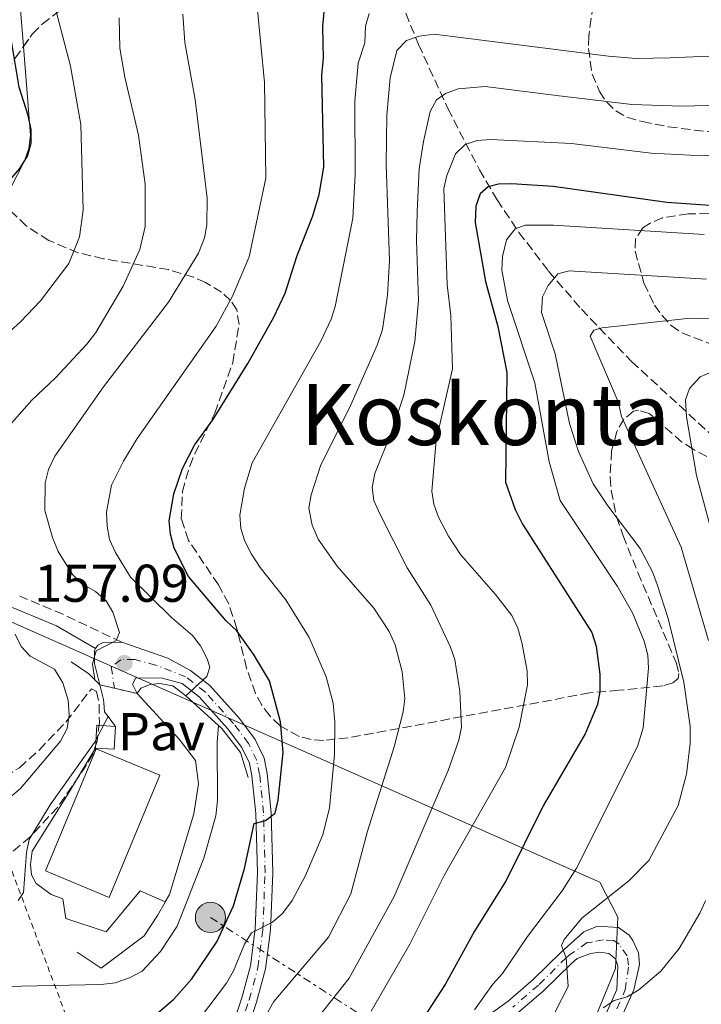
# Model space of a CAD drawing. Units: metres. Extents: x 603126 to 606544, y 4789365 to 4791731.
# Drawn here: x 605297 to 605425, y 4789532 to 4789718 of the extents above; entities that cross this region are included whole.
import ezdxf
from ezdxf.enums import TextEntityAlignment as Align

# ---------------------------------------------------------------- set-up
doc = ezdxf.new("R2010")
doc.units = ezdxf.units.M
doc.header["$MEASUREMENT"] = 0
for name, pattern in [('DGN Style 2', [1.7399219301090239, 1.043953158065414, -0.6959687720436097]), ('DGN Style 3', [2.435890702152634, 1.739921930109024, -0.6959687720436097]), ('DGN Style 4', [2.7856150101045474, 1.391937544087219, -0.6959687720436097, 0.001739921930109024, -0.6959687720436097]), ('DGN Style 5', [1.217945351076317, 0.5219765790327072, -0.6959687720436097]), ('DGN Style 7', [3.4798438602180486, 1.565929737098122, -0.6959687720436097, 0.5219765790327072, -0.6959687720436097])]:
    doc.linetypes.add(name, pattern=pattern)
for name, color, linetype, lineweight in [('Barranco lineal', 142, 'DGN Style 3', 13), ('Camino', 7, 'DGN Style 3', 0), ('Carretera', 9, 'Continuous', 0), ('Caseta-cabaña', 1, 'Continuous', 0), ('Cauce permanente', 151, 'Continuous', 13), ('Cierre de vial', 7, 'DGN Style 5', 0), ('Construcción sin especificar', 1, 'Continuous', 0), ('Cota de punto acotado terreno', 7, 'Continuous', 0), ('Curva de nivel directora', 30, 'Continuous', 30), ('Curva de nivel intermedia', 30, 'Continuous', 0), ('Edificio', 1, 'Continuous', 13), ('Eje de carretera', 7, 'DGN Style 4', 0), ('Gasoducto', 7, 'Continuous', 13), ('Línea de asfalto', 7, 'Continuous', 13), ('Línea de cambio de uso (parcela vista)', 92, 'Continuous', 0), ('Línea de muro de contención', 1, 'Continuous', 13), ('Línea de pavimento', 1, 'Continuous', 0), ('Línea eléctrica', 6, 'DGN Style 7', 0), ('Margen derecho', 7, 'Continuous', 0), ('Pavimento', 7, 'Continuous', 0), ('Poste tendido eléctrico', 7, 'Continuous', 0), ('Punto acotado terreno (símbolo)', 7, 'Continuous', 0), ('Tela metálica o alambrada', 7, 'DGN Style 2', 0), ('Texto de Área (paraje) menor', 7, 'Continuous', 0), ('Zona arbolada', 92, 'DGN Style 3', 0)]:
    doc.layers.add(name, color=color, linetype=linetype, lineweight=lineweight)
doc.styles.add('Style-Arial', font='arial.ttf')

# ---------------------------------------------------------------- blocks, each defined once
blk = doc.blocks.new('5PATER')
at = {"layer": 'Cauce permanente', "linetype": 'Continuous', "lineweight": 0}
h = blk.add_hatch(color=51, dxfattribs=at)
edge = h.paths.add_edge_path()
edge.add_ellipse((0, 0), major_axis=(-0.1095731443231308, -0.1110710700762829), ratio=0.9994222409660317, start_angle=0, end_angle=360)
blk = doc.blocks.new('5PELE')
at = {"layer": 'Construcción sin especificar', "linetype": 'Continuous', "lineweight": 0}
h = blk.add_hatch(color=9, dxfattribs=at)
edge = h.paths.add_edge_path()
edge.add_arc((-2.000000476837158e-05, 0), 0.2850000000000001, 0, 360)
at = {"layer": 'Construcción sin especificar', "color": 252, "linetype": 'Continuous', "lineweight": 0}
blk.add_circle((-2.000000476837158e-05, 0), 0.2850000000000001, dxfattribs=at)

msp = doc.modelspace()

# ---------------------------------------------------------------- linework, layer by layer
at = {"layer": 'Barranco lineal', "color": 142, "linetype": 'DGN Style 3', "lineweight": 13}
msp.add_polyline3d([(605335, 4789823.449999999, 178.25), (605346.25, 4789788.220000001, 165.9499999999971), (605348.5499999998, 4789781.33, 164.2100000000064), (605354.2000000002, 4789764.99, 161.3300000000017), (605356.5599999996, 4789758.02, 159.75), (605359.1799999997, 4789749.699999999, 157.1699999999983), (605362.4500000002, 4789738.41, 153.0500000000029), (605366.7800000003, 4789725.51, 147.4199999999983), (605371.9600000001, 4789712.84, 141.1499999999942), (605377.4600000001, 4789700.800000001, 134.5500000000029), (605383.4100000003, 4789689.230000001, 126.9600000000064), (605386.7400000002, 4789683.609999999, 123.1699999999983), (605390.8399999999, 4789677.449999999, 119.3999999999942), (605396.4100000003, 4789670.17, 115.6199999999953), (605402.5999999996, 4789663.02, 112.320000000007), (605412.0700000003, 4789653.140000001, 108.1999999999971), (605431.0999999996, 4789635.57, 101.0200000000041), (605438.6600000003, 4789626.029999999, 97.58999999999651), (605440.3399999999, 4789624.25, 97.2100000000064), (605445.2100000001, 4789620.42, 97.07000000000698)], dxfattribs=at)
at = {"layer": 'Camino', "color": 7, "linetype": 'DGN Style 3', "lineweight": 0, "extrusion": (-0.2360118060730196, -0.8313347883371569, 0.5031708428501855), "elevation": -4124542.835830521, "flags": 128}
msp.add_lwpolyline([(-725747.8757489102, 2401689.969480409), (-725760.1729559671, 2401694.042673087), (-725768.7521385193, 2401696.102412565)], dxfattribs=at)
at = {"layer": 'Carretera', "color": 9, "linetype": 'Continuous', "lineweight": 0}
for points in [[(605334.4400000019, 4789520.42, 138.0899999999965), (605338.6799999998, 4789533.300000001, 141.8800000000047), (605340.3099999992, 4789539.290000001, 143.5099999999948), (605341.1900000023, 4789546.249999999, 145.1100000000006), (605341.6200000013, 4789556.869999998, 147.4700000000012), (605341.3399999996, 4789568.009999999, 150.3899999999994), (605340.6099999989, 4789575.099999999, 151.679999999993), (605340.1100000005, 4789577.49, 151.8099999999977), (605338.7199999979, 4789580.439999999, 152.1100000000006), (605336.0300000011, 4789584.029999998, 152.8800000000047), (605330.6700000011, 4789589.970000002, 154.7599999999948), (605327.4400000013, 4789592.5, 155.8899999999994), (605323.7199999997, 4789593.460000001, 157.0299999999988), (605318.7199999996, 4789593.540000001, 158.0800000000017), (605318.0899999995, 4789592.37, 158.3399999999965), (605319.0199999993, 4789590.58, 158.6100000000006), (605314.7199999987, 4789591.580000001, 159.4700000000012), (605311.9400000003, 4789592.230000001, 160.3500000000058), (605310.9500000002, 4789596.239999999, 159.7700000000041), (605310.9600000014, 4789598.720000001, 160.1499999999942), (605311.1800000004, 4789599.06, 160.1100000000006), (605311.6000000006, 4789599.720000002, 160.0200000000041), (605312.5700000006, 4789600.230000001, 160.1499999999942), (605316.0199999996, 4789600.300000001, 159.5), (605316.1299999991, 4789600.26, 159.4600000000064), (605324.7600000014, 4789597.24, 157.1000000000058), (605329.0300000005, 4789594.930000001, 155.8899999999994), (605332.6600000005, 4789592.100000001, 154.7599999999948), (605338.2800000019, 4789585.880000002, 152.8800000000047), (605341.219999999, 4789581.949999999, 152.1100000000006), (605342.8799999997, 4789578.42, 151.8099999999977), (605343.4899999977, 4789575.550000001, 151.679999999993), (605344.2399999987, 4789568.199999999, 150.3899999999994), (605344.5200000004, 4789556.849999999, 147.4700000000012), (605344.089999999, 4789545.999999999, 145.1100000000006), (605343.1599999992, 4789538.730000001, 143.5099999999948), (605341.4600000004, 4789532.460000001, 141.8800000000047), (605337.1299999986, 4789519.310000001, 138.0899999999965)], [(605384.7800000004, 4789529.77, 117.7599999999948), (605388.8000000014, 4789532.65, 116.7400000000052), (605393.52, 4789536.75, 115.4799999999959), (605398.7700000004, 4789541.880000002, 114.0899999999965), (605403.0500000007, 4789545.720000001, 113.320000000007), (605405.649999998, 4789546.759999999, 113.0599999999977), (605409.6000000021, 4789546.510000001, 112.8000000000029), (605411.5899999992, 4789545.08, 112.6600000000035), (605412.2800000021, 4789544.099999999, 112.5399999999936), (605413.3500000006, 4789541.75, 112.0200000000041), (605413.5200000004, 4789539.53, 111.4799999999959), (605412.4499999997, 4789534.800000001, 110.5299999999988), (605409.4099999999, 4789527.95, 108.9799999999959)], [(605406.8000000014, 4789529.220000002, 108.9799999999959), (605409.2899999992, 4789534.840000001, 110.320000000007), (605409.4800000014, 4789539.3, 111.5800000000017), (605409.0399999989, 4789540.61, 111.9799999999959), (605407.7899999993, 4789541.649999999, 112.4400000000023), (605406.0599999994, 4789541.859999999, 112.8300000000017), (605404.3400000005, 4789541.66, 113.0899999999965), (605401.8099999981, 4789540.710000001, 113.8800000000047), (605400.760000002, 4789539.760000001, 114.0899999999965), (605395.4899999992, 4789534.609999998, 115.4799999999959), (605390.6000000008, 4789530.369999998, 116.7400000000052)]]:
    msp.add_polyline3d(points, dxfattribs=at)
at = {"layer": 'Caseta-cabaña', "color": 1, "linetype": 'Continuous', "lineweight": 0, "extrusion": (0.03689386134589631, -0.002068814657745072, 0.999317048288931), "elevation": 12584.7810643878, "flags": 128}
msp.add_lwpolyline([(4815961.638378603, -335976.3139323563), (4815957.351654914, -335976.3139323574), (4815957.354827499, -335972.795837711), (4815961.641551188, -335972.795837711), (4815961.638378603, -335976.3139323563)], close=True, dxfattribs=at)
at = {"layer": 'Caseta-cabaña', "color": 1, "linetype": 'Continuous', "lineweight": 0, "extrusion": (0.03689386135687274, -0.002068814658360574, 0.9993170482885245), "elevation": 12584.7810680839, "flags": 128}
msp.add_lwpolyline([(4815957.354827498, -335972.7958375724), (4815961.641551188, -335972.7958375724), (4815961.638378603, -335976.3139322177)], dxfattribs=at)
at = {"layer": 'Caseta-cabaña', "color": 1, "linetype": 'Continuous', "lineweight": 0, "extrusion": (0.03689386134640992, -0.00206881464873107, 0.9993170482889308), "elevation": 12584.78110787199, "flags": 128}
msp.add_lwpolyline([(4815961.638296453, -335976.3151082603), (4815957.351572763, -335976.3151082602), (4815957.354745349, -335972.7970136139)], dxfattribs=at)
at = {"layer": 'Cierre de vial', "color": 7, "linetype": 'DGN Style 5', "lineweight": 0, "extrusion": (0.09840297074121765, -0.02300788885578882, 0.9948806422881605), "elevation": -50474.97043984811, "flags": 128}
msp.add_lwpolyline([(4801619.710992972, 498494.4616232575), (4801619.710992972, 498491.5919542885)], dxfattribs=at)
at = {"layer": 'Cierre de vial', "color": 7, "linetype": 'DGN Style 5', "lineweight": 0, "extrusion": (0.1862375884188139, -0.04331106716847106, 0.981549648321812), "elevation": -94553.44122129647, "flags": 128}
msp.add_lwpolyline([(4802212.59751785, 486217.2908076704), (4802212.59751785, 486212.7930749074)], dxfattribs=at)
at = {"layer": 'Curva de nivel directora', "color": 30, "linetype": 'Continuous', "lineweight": 30, "flags": 128}
for points, elevation in [([(605234.949999999, 4789616.220000003), (605236.0199999998, 4789615.76), (605241.2399999988, 4789615.010000001), (605244.0099999983, 4789615.04), (605249.6699999999, 4789615.560000001), (605252.3399999988, 4789616.340000001), (605255.24, 4789617.690000001), (605257.2199999981, 4789619.220000002), (605260.5300000008, 4789623.910000001), (605261.8600000006, 4789626.260000001), (605268.4099999998, 4789643.82), (605273.3600000006, 4789652.970000001), (605276.8799999988, 4789660.420000001), (605291.5300000004, 4789683.26), (605296.9100000005, 4789689.480000001), (605298.3299999998, 4789691.830000003), (605299.0400000006, 4789694.230000001), (605299.0199999983, 4789696.840000001), (605298.4900000008, 4789699.460000001), (605296.7800000008, 4789704.789999999), (605294.0299999993, 4789721.45)], 175), ([(605319.4199999988, 4789527.53), (605325.8699999995, 4789533.04), (605329.2999999983, 4789536.830000001), (605333.9699999997, 4789543.800000003), (605337.1599999995, 4789550.600000001), (605339.2000000001, 4789557.630000002), (605340.9999999994, 4789566.140000001), (605343.1799999988, 4789566.690000001), (605345.0000000005, 4789568.070000002), (605345.5599999992, 4789570.52), (605346.4600000001, 4789579.51), (605345.9999999995, 4789585.24), (605343.8899999995, 4789592.960000001), (605340.8999999989, 4789598.03), (605337.7499999995, 4789602.4), (605335.6900000009, 4789604.369999999), (605328.6299999999, 4789612.640000002), (605325.9900000002, 4789617.960000001), (605325.2699999983, 4789620.640000002), (605325.0299999992, 4789623.130000001), (605325.8799999985, 4789628.220000001), (605327.5199999991, 4789632.980000001), (605329.7999999991, 4789637.380000001), (605333.239999999, 4789642.160000003), (605339.8399999995, 4789652.780000002), (605344.7099999998, 4789661.51), (605346.8800000002, 4789665.980000002), (605349.0899999986, 4789673.080000001), (605352.0900000005, 4789680.560000002), (605353.2300000003, 4789684.600000001), (605354.12, 4789689.730000001), (605353.7800000003, 4789707.150000001), (605354.0499999984, 4789710.180000001), (605353.9299999999, 4789716.230000001), (605354.2099999995, 4789718.930000002)], 150), ([(605447.7000000003, 4789681.09), (605418.6899999998, 4789683.080000001), (605397.3199999993, 4789686.09), (605389.4800000006, 4789686.59), (605386.9799999994, 4789686.53), (605385.0500000004, 4789686.060000001), (605383.5599999995, 4789684.720000002), (605382.7599999993, 4789682.359999999), (605382.6099999995, 4789679.340000002), (605384.5599999987, 4789668.190000001), (605386.91, 4789659.720000002), (605388.5599999996, 4789651.050000001), (605388.3399999985, 4789630.380000002), (605390.16, 4789625.25), (605391.51, 4789622.480000001), (605404.5599999991, 4789602.120000001), (605405.3700000005, 4789599.51), (605406.079999999, 4789594.26), (605406.099999999, 4789591.01), (605405.6499999998, 4789588.54), (605403.2899999995, 4789583.01), (605395.4299999983, 4789569.470000002), (605388.459999999, 4789555.369999999), (605382.5200000001, 4789545.83), (605376.9900000005, 4789535.82), (605372.92, 4789529.530000002)], 125)]:
    msp.add_lwpolyline(points, dxfattribs=dict(at, elevation=elevation))
at = {"layer": 'Curva de nivel intermedia', "color": 30, "linetype": 'Continuous', "lineweight": 0, "flags": 128}
for points, elevation in [([(605289.0800000007, 4789653.470000001), (605297.010000001, 4789660.62), (605300.7999999997, 4789664.539999999), (605306.1500000008, 4789671.609999998), (605308.1199999999, 4789676.59), (605308.8200000017, 4789681.640000001), (605308.3900000004, 4789697.789999999), (605306.4700000003, 4789708.739999998), (605302.8800000007, 4789722.489999999)], 170.0000000000002), ([(605328.1699999995, 4789590.149999999), (605332.1300000002, 4789593.800000001), (605332.7000000002, 4789595.560000001), (605332.2000000018, 4789597.160000001), (605330.9400000012, 4789599.559999999), (605329.4200000013, 4789601.550000001), (605325.4300000013, 4789604.91), (605317.7699999993, 4789612.499999999), (605314.9100000004, 4789617.13), (605313.7900000006, 4789619.59), (605313.3300000001, 4789622.140000002), (605313.2100000016, 4789624.759999999), (605314.1799999995, 4789629.81), (605316.4100000003, 4789634.350000001), (605318.9900000019, 4789638.63), (605333.8700000015, 4789659.810000001), (605336.9300000014, 4789665.460000001), (605340.0899999997, 4789672.84), (605343.2100000001, 4789687.649999999), (605342.9800000021, 4789705.67), (605341.5899999995, 4789719.99)], 155.0000000000003), ([(605291.610000001, 4789637.329999999), (605299.1900000004, 4789645.880000001), (605303.6200000005, 4789650.060000001), (605309.5199999993, 4789656.42), (605311.2000000001, 4789658.599999999), (605316.3900000001, 4789667.33), (605319.5199999993, 4789674.23), (605320.4800000006, 4789678.589999998), (605320.5300000019, 4789686.559999999), (605319.2700000012, 4789695.789999999), (605316.6800000007, 4789706.710000002), (605315.7100000005, 4789712.17), (605315.5899999999, 4789717.880000001)], 165), ([(605311.01, 4789593.189999999), (605310.61, 4789596.210000001), (605311.2699999993, 4789598.640000001), (605315.0300000011, 4789600.599999999), (605315.6700000004, 4789602.099999998), (605314.3899999997, 4789605.909999999), (605313.1400000001, 4789608.07), (605311.1799999999, 4789609.82), (605308.6299999995, 4789611.24), (605306.8500000003, 4789612.999999999), (605304.1600000014, 4789617.319999999), (605303.0700000006, 4789620), (605301.62, 4789625.08), (605301.7000000004, 4789630.259999999), (605302.3300000008, 4789632.760000001), (605303.4999999999, 4789635.279999999), (605312.6799999997, 4789648.359999999), (605324.9000000017, 4789664.300000001), (605330.5499999999, 4789673.539999999), (605331.6500000019, 4789676.409999999), (605332.1400000014, 4789678.899999999), (605332.1799999995, 4789683.91), (605329.9100000008, 4789702.470000002), (605327.9500000004, 4789713.189999999), (605327.5700000006, 4789718.569999999)], 160.0000000000002), ([(605355.8700000001, 4789588.800000001), (605354.5600000003, 4789593.75), (605351.3500000006, 4789601.130000001), (605347.0000000009, 4789608.259999998), (605342.1399999994, 4789614.329999999), (605340.5000000009, 4789616.869999998), (605339.2400000005, 4789619.269999999), (605338.5200000006, 4789621.66), (605338.3300000007, 4789624.170000001), (605339.2300000014, 4789629.27), (605340.6600000019, 4789634.07), (605353.5900000002, 4789656.980000001), (605355.5199999993, 4789661.08), (605356.2400000012, 4789663.470000001), (605359.5899999995, 4789680.100000001), (605360.0499999999, 4789688.359999998), (605359.9699999995, 4789702.140000001), (605360.5800000018, 4789709.32), (605361.8600000005, 4789713.140000001), (605361.9600000009, 4789716.269999999), (605362.6699999995, 4789718.649999999)], 145.0000000000003), ([(605355.0099999995, 4789544.739999999), (605359.2400000007, 4789552.890000001), (605362.3800000012, 4789564.67), (605367.4000000014, 4789580.550000001), (605369.050000001, 4789587.149999999), (605369.3500000006, 4789589.630000001), (605368.9000000012, 4789594.680000001), (605367.5500000011, 4789599.74), (605366.4, 4789602.3), (605363.5700000003, 4789606.649999999), (605356.6600000013, 4789614.609999998), (605353.0600000005, 4789619.649999999), (605351.9299999995, 4789622.310000001), (605351.3200000015, 4789625.529999999), (605351.7400000017, 4789627.99), (605353.5800000012, 4789633.65), (605359.0100000005, 4789644.52), (605364.1500000014, 4789656.189999999), (605365.1700000007, 4789659.17), (605366.1100000017, 4789665.649999999), (605366.4900000016, 4789672.180000001), (605365.8800000015, 4789690.210000001), (605365.9599999997, 4789699.55), (605366.6300000002, 4789706.56), (605367.8700000008, 4789711.689999999), (605369.7100000003, 4789713.609999999), (605372.0800000018, 4789714.409999999), (605374.8700000015, 4789714.81), (605407.7100000007, 4789710.619999998), (605412.9000000008, 4789710.189999999), (605419.2900000011, 4789710.31), (605429.5000000015, 4789710.789999999)], 140), ([(605377.5100000012, 4789576.119999999), (605379.5200000005, 4789581.800000001), (605380.0200000012, 4789584.269999999), (605379.7400000019, 4789590.949999999), (605378.8099999998, 4789596.990000002), (605377.9900000016, 4789599.349999999), (605374.2900000003, 4789607.25), (605369.8400000001, 4789614.289999999), (605364.6600000011, 4789624.41), (605363.53, 4789626.940000001), (605363.2100000004, 4789629.42), (605363.7000000001, 4789632.060000001), (605366.7900000013, 4789639.689999999), (605369.1600000005, 4789646.810000001), (605371.2900000006, 4789656.88), (605371.920000001, 4789664.649999999), (605371.5499999999, 4789675.939999999), (605371.7100000008, 4789681.319999999), (605372.0900000008, 4789689.4), (605372.8999999999, 4789694.560000001), (605374.1500000017, 4789700.210000002), (605375.3400000008, 4789702.399999999), (605377.0400000017, 4789703.630000002), (605379.4000000021, 4789704.470000001), (605384.5000000005, 4789704.92), (605397.9299999995, 4789703.220000001), (605412.1299999997, 4789701.529999998), (605421.5900000011, 4789701.199999999), (605445.520000001, 4789701.84)], 135.0000000000003), ([(605370.3300000017, 4789543.42), (605376.7900000014, 4789556.330000001), (605388.3200000004, 4789576.67), (605390.8799999999, 4789584.279999999), (605392.4700000011, 4789592.21), (605392.4199999998, 4789594.850000001), (605391.3700000015, 4789600.209999999), (605390.6500000019, 4789602.890000001), (605389.5200000008, 4789605.289999999), (605386.4600000008, 4789609.26), (605379.8500000014, 4789616.77), (605377.5700000015, 4789620.239999999), (605375.6900000017, 4789623.84), (605374.8400000001, 4789626.24), (605374.4800000002, 4789628.730000001), (605375.2600000004, 4789638.23), (605378.3499999993, 4789651.739999999), (605378.0099999995, 4789661.82), (605377.3600000015, 4789667.59), (605376.7199999999, 4789685.740000002), (605377.2899999998, 4789688.159999999), (605378.9200000016, 4789692.25), (605380.7200000008, 4789694.029999999), (605382.9900000017, 4789694.749999999), (605385.4900000007, 4789694.95), (605400.7500000002, 4789694.220000002), (605415.7700000008, 4789692.390000001), (605423.0500000007, 4789691.970000001), (605449.1100000007, 4789691.449999999)], 130.0000000000003), ([(605393.8500000003, 4789649.12), (605388.6900000015, 4789664.619999998), (605387.6299999999, 4789670.32), (605387.7300000003, 4789672.88), (605388.5100000005, 4789676.020000001), (605390.16, 4789678.11), (605392.0300000008, 4789678.820000002), (605397.3500000006, 4789678.84), (605425.7000000017, 4789677.08)], 120.0000000000003), ([(605397.6700000003, 4789654.58), (605395.0900000008, 4789662.33), (605395.300000001, 4789665.289999999), (605396.3300000014, 4789667.470000001), (605398.1700000009, 4789669.659999999), (605400.3099999999, 4789670.24), (605426.1799999999, 4789668.609999998)], 115), ([(605426.5399999998, 4789600.58), (605421.380000001, 4789618.140000001), (605410.1300000013, 4789642.759999999), (605409.500000001, 4789645.53), (605404.2700000008, 4789657.929999999), (605404.9200000011, 4789659.02), (605406.5300000005, 4789659.46), (605423.110000001, 4789661.279999999), (605432.0499999997, 4789661.050000001)], 110.0000000000004), ([(605397.6600000013, 4789530.659999999), (605400.0900000009, 4789535.439999999), (605399.7199999999, 4789540.81), (605398.8500000003, 4789543.17), (605399.3800000001, 4789544.300000001), (605402.6700000003, 4789548.3), (605411.5300000006, 4789555.31), (605415.2800000012, 4789559.130000002), (605420.82, 4789569.509999999), (605422.4200000004, 4789575.439999999), (605423.0700000008, 4789581.17), (605423.0500000007, 4789584.409999999), (605421.8700000006, 4789592.720000001), (605418.9300000012, 4789604.729999999), (605416.8500000003, 4789611.109999998), (605416.0000000009, 4789613.52), (605413.6600000008, 4789617.900000001), (605407.5800000011, 4789625.930000001), (605404.8099999994, 4789630.109999999), (605402.0700000012, 4789636.17), (605400.3600000015, 4789641.449999998), (605397.6700000003, 4789654.58)], 115), ([(605432.690000001, 4789600.38), (605424.2500000009, 4789631.689999999), (605422.4100000014, 4789642.680000001), (605422.2100000003, 4789645.91), (605422.9800000014, 4789648.069999999), (605424.9500000007, 4789650.269999999), (605427.3500000011, 4789651.259999999)], 105.0000000000011), ([(605382.5200000001, 4789531.050000001), (605385.9199999999, 4789535.829999999), (605387.7599999994, 4789537.880000002), (605392.4600000001, 4789544.84), (605399.0200000004, 4789553.449999999), (605401.7000000002, 4789557.71), (605413.1399999999, 4789580.649999999), (605414.2500000009, 4789584.140000001), (605415.2499999999, 4789595.350000001), (605415.1000000001, 4789597.84), (605414.4299999997, 4789600.449999998), (605412.2100000001, 4789605.779999999), (605409.4299999995, 4789610.739999999), (605398.6300000013, 4789626.940000001), (605396.5200000014, 4789634.249999999), (605393.8500000003, 4789649.12)], 120.0000000000003), ([(605292.99, 4789569.33), (605297.0500000013, 4789572.679999999), (605304.5800000017, 4789581.630000001), (605305.8300000011, 4789584.020000001), (605306.2000000001, 4789586.499999999), (605306.0200000011, 4789589.319999999), (605305.0100000009, 4789592.609999999), (605303.4500000007, 4789595.16), (605298.8799999997, 4789597.659999999), (605297.1699999998, 4789599.480000001), (605296.0200000008, 4789601.800000001)], 165), ([(605327.3899999994, 4789524.939999999), (605335.8200000006, 4789536.06), (605337.1100000002, 4789538.38), (605339.1700000011, 4789543.4), (605340.5000000009, 4789545.52), (605344.4600000017, 4789547.54), (605346.3500000006, 4789549.180000001), (605348.1800000012, 4789551.619999999), (605350.7000000002, 4789556.330000001), (605353.9500000001, 4789564.009999999), (605355.1700000005, 4789569.069999999), (605356.1600000006, 4789579.02), (605356.2300000022, 4789585.249999999), (605355.8700000001, 4789588.800000001)], 145.0000000000003), ([(605296.5799999997, 4789551.599999999), (605297.6200000013, 4789553.099999999), (605298.1399999999, 4789560.640000001), (605298.7000000009, 4789563.079999999), (605302.6300000004, 4789569.65), (605310.99, 4789581.390000001), (605313.5200000001, 4789586.26)], 160.0000000000003), ([(605312.2400000016, 4789535.789999999), (605314.8500000001, 4789536.109999999), (605317.53, 4789537.039999999), (605319.9200000018, 4789538.3), (605323.3700000006, 4789541.999999999), (605326.54, 4789546.769999999), (605331.5300000012, 4789559.580000001), (605333.790000001, 4789567.569999999), (605334.1300000007, 4789570.470000001), (605334.0400000013, 4789581.439999999), (605334.3299999996, 4789584.55)], 155.0000000000005), ([(605128.1600000011, 4789579.859999998), (605130.7800000006, 4789571.119999998), (605132.1399999997, 4789569.02), (605133.9600000014, 4789567.24), (605141.4600000003, 4789562.180000001), (605146.8400000005, 4789560.2), (605156.320000002, 4789558.720000001), (605177.3100000004, 4789558.880000001), (605189.500000001, 4789558.430000001), (605197.520000001, 4789557.399999999), (605207.2400000017, 4789555.449999998), (605209.9400000018, 4789555.230000001), (605216.4200000016, 4789553.749999999), (605228.0300000012, 4789550.28), (605235.6300000009, 4789548.489999999), (605243.7600000001, 4789545.699999998), (605254.6100000021, 4789541.34), (605261.38, 4789539.33), (605264.620000001, 4789538.859999998), (605271.9200000013, 4789536.849999999), (605277.640000001, 4789535.710000001), (605285.14, 4789535.239999999), (605312.2400000016, 4789535.789999999)], 155.0000000000003), ([(605346.9699999996, 4789521.949999999), (605358.8800000009, 4789536.999999999), (605367.3400000011, 4789552.359999998), (605377.5100000012, 4789576.119999999)], 135.0000000000003), ([(605406.7100000015, 4789531.390000001), (605408.7900000003, 4789532.759999999), (605411.230000001, 4789533.500000001), (605413.3900000004, 4789534.770000001), (605417.5499999999, 4789538.289999999), (605421.01, 4789542.58), (605424.9100000004, 4789549.25), (605425.9400000008, 4789551.560000001)], 110.0000000000004), ([(605343.3100000008, 4789530.119999998), (605344.7400000012, 4789532.57), (605355.0099999995, 4789544.739999999)], 140), ([(605363.0499999995, 4789530.76), (605370.3300000017, 4789543.42)], 130.0000000000003)]:
    msp.add_lwpolyline(points, dxfattribs=dict(at, elevation=elevation))
at = {"layer": 'Edificio', "color": 1, "linetype": 'Continuous', "lineweight": 13}
msp.add_polyline3d([(605323.29, 4789575.220000001, 164.929999999993), (605313.7400000002, 4789552.199999999, 165.320000000007), (605301.7400000002, 4789557.180000001, 165.7200000000012), (605311.2800000003, 4789580.199999999, 165.320000000007)], close=True, dxfattribs=at)
at = {"layer": 'Edificio', "color": 51, "linetype": 'Continuous', "lineweight": 13}
msp.add_polyline3d([(605313.7400000002, 4789552.199999999, 165.320000000007), (605301.7400000002, 4789557.180000001, 165.7200000000012), (605311.2800000003, 4789580.199999999, 165.320000000007), (605323.29, 4789575.220000001, 164.929999999993), (605313.7400000002, 4789552.199999999, 165.320000000007)], dxfattribs=at)
at = {"layer": 'Eje de carretera', "color": 7, "linetype": 'DGN Style 4', "lineweight": 0}
for points in [[(605335.7800000003, 4789519.859999999, 138.0899999999966), (605340.0699999996, 4789532.880000002, 141.8800000000046), (605341.7300000003, 4789539.01, 143.5099999999947), (605342.64, 4789546.12, 145.0399999999937), (605343.0699999993, 4789556.86, 147.4700000000011), (605342.7899999976, 4789568.100000001, 150.3899999999994), (605342.0499999999, 4789575.33, 151.679999999993), (605341.5000000001, 4789577.960000001, 151.8099999999976), (605339.969999999, 4789581.199999999, 152.1100000000007), (605337.1499999983, 4789584.95, 152.8800000000048), (605331.7899999983, 4789590.890000001, 154.7200000000013), (605328.1200000005, 4789593.77, 155.9199999999982), (605322.4899999977, 4789595.949999999, 157.4299999999929), (605318.5300000014, 4789597.02, 157.3899999999994), (605315.8999999984, 4789596.970000001, 157.6699999999982), (605314.1299999983, 4789595.620000001, 158.4400000000023), (605314.7199999982, 4789591.580000003, 159.4700000000012)], [(605408.1099999985, 4789528.580000001, 108.979999999996), (605410.8700000012, 4789534.820000002, 110.4299999999931), (605411.4999999994, 4789539.420000002, 111.5800000000017), (605411.1999999997, 4789541.180000001, 112), (605409.690000001, 4789543.36, 112.550000000003), (605408.6900000019, 4789544.080000003, 112.6199999999954), (605406.7199999982, 4789544.210000002, 112.75), (605404.55, 4789543.790000001, 113.0800000000018), (605403.6900000018, 4789543.690000001, 113.2100000000063), (605400.2899999976, 4789541.290000002, 114.5899999999965), (605399.7600000001, 4789540.82, 114.9700000000012), (605394.510000002, 4789535.680000001, 115.4799999999959), (605389.6999999996, 4789531.510000002, 116.7400000000052)]]:
    msp.add_polyline3d(points, dxfattribs=at)
at = {"layer": 'Gasoducto', "color": 7, "linetype": 'Continuous', "lineweight": 13}
msp.add_polyline3d([(605397.4099999992, 4789518.249999999, 108.5599999999977), (605402.0599999984, 4789521.859999999, 107.75), (605409.0300000021, 4789538.800000002, 111.5099999999948), (605409.4500000001, 4789548.449999998, 113.3099999999977), (605406.0599999994, 4789555.09, 117.0200000000041), (605401.3500000021, 4789557.170000001, 120), (605285.5799999987, 4789608.350000001, 168.3899999999994), (605261.9400000017, 4789611.55, 173.5800000000017), (605256.9799999995, 4789612.220000001, 174.6199999999953), (605254.9999999991, 4789612.490000002, 174.679999999993), (605217.3299999974, 4789704.380000002, 186.6300000000047), (605235.1200000016, 4789809.070000002, 208.5800000000017), (605193.3500000006, 4789934.920000001, 221.6999999999971), (605179.9799999997, 4789975.040000002, 225.8800000000047), (605174.9380750097, 4789990.460875131, 226.7602999999945), (605164.5505625256, 4790022.231386051, 228.5737999999983), (605159.9899999984, 4790036.179999999, 229.3699999999953), (604978.2100000001, 4790141.149999999, 187.2400000000052)], dxfattribs=at)
at = {"layer": 'Línea de asfalto', "color": 7, "linetype": 'Continuous', "lineweight": 13}
for points in [[(605311.1799999999, 4789599.060000001, 160.1100000000007), (605310.9600000009, 4789598.720000001, 160.1499999999942), (605310.9499999997, 4789596.24, 159.7700000000041), (605311.9399999998, 4789592.230000002, 159.7599999999949)], [(605316.1299999986, 4789600.260000001, 159.4700000000012), (605316.0199999991, 4789600.300000001, 159.5000000000001), (605312.5700000002, 4789600.230000001, 160.1499999999942), (605311.6000000001, 4789599.720000003, 160.020000000004), (605311.1799999999, 4789599.060000001, 160.1100000000007)], [(605316.1299999986, 4789600.260000001, 159.4700000000012), (605324.7600000009, 4789597.240000002, 157.1000000000059), (605329.03, 4789594.930000001, 155.8899999999993), (605332.6599999999, 4789592.100000001, 154.7599999999948), (605338.2800000014, 4789585.880000002, 152.8800000000048), (605341.2199999985, 4789581.95, 152.1100000000007), (605342.8799999993, 4789578.420000001, 151.8099999999976), (605343.4899999973, 4789575.550000001, 151.679999999993), (605344.2399999984, 4789568.199999999, 150.3899999999994), (605344.5199999998, 4789556.850000001, 147.4700000000011), (605344.0899999985, 4789546, 145.1100000000007), (605343.1599999988, 4789538.730000001, 143.5099999999947), (605341.4599999998, 4789532.460000001, 141.8800000000046), (605337.1299999983, 4789519.310000001, 138.0899999999966)], [(605319.0199999987, 4789590.58, 158.6100000000006), (605318.0899999988, 4789592.370000001, 158.3399999999964), (605318.7199999992, 4789593.540000002, 158.0800000000019), (605323.7199999993, 4789593.460000002, 157.0299999999989), (605327.4400000009, 4789592.5, 155.8899999999993), (605330.6700000007, 4789589.970000003, 154.7599999999948), (605336.0300000006, 4789584.029999999, 152.8800000000048), (605338.7199999974, 4789580.439999999, 152.1100000000007), (605340.11, 4789577.490000002, 151.8099999999976), (605340.6099999984, 4789575.100000001, 151.679999999993), (605341.3399999992, 4789568.01, 150.3899999999994), (605341.6200000008, 4789556.869999999, 147.4700000000011), (605341.1900000017, 4789546.25, 145.1100000000007), (605340.3099999988, 4789539.290000002, 143.5099999999947), (605338.6799999994, 4789533.300000002, 141.8800000000046), (605334.4400000013, 4789520.42, 138.0899999999966)], [(605384.7799999999, 4789529.77, 117.7599999999947), (605388.800000001, 4789532.650000001, 116.7400000000052), (605393.5199999996, 4789536.75, 115.4799999999959), (605398.7699999999, 4789541.880000004, 114.0899999999966), (605403.0500000003, 4789545.720000001, 113.3200000000071), (605405.6499999977, 4789546.76, 113.0599999999977), (605409.6000000016, 4789546.510000002, 112.8000000000029), (605411.5899999987, 4789545.080000001, 112.6600000000035), (605412.2800000015, 4789544.100000001, 112.5399999999936), (605413.35, 4789541.750000001, 112.020000000004), (605413.5199999999, 4789539.530000002, 111.4799999999961), (605412.4499999993, 4789534.800000002, 110.5299999999988), (605409.4099999995, 4789527.95, 108.979999999996)], [(605390.6000000003, 4789530.369999999, 116.7400000000052), (605395.4899999987, 4789534.609999999, 115.4799999999959), (605400.7600000014, 4789539.760000002, 114.0899999999966), (605401.8099999975, 4789540.710000001, 113.8800000000048), (605404.3400000001, 4789541.660000001, 113.0899999999966), (605406.0599999989, 4789541.86, 112.8300000000018), (605407.7899999989, 4789541.65, 112.4400000000022), (605409.0399999984, 4789540.61, 111.9799999999959), (605409.480000001, 4789539.300000001, 111.5800000000017), (605409.2899999986, 4789534.840000002, 110.3200000000069), (605406.800000001, 4789529.220000003, 108.979999999996)]]:
    msp.add_polyline3d(points, dxfattribs=at)
at = {"layer": 'Línea de cambio de uso (parcela vista)', "color": 92, "linetype": 'Continuous', "lineweight": 0}
for points in [[(605304.2999999998, 4789793.710000001, 184.2700000000041), (605304.1799999997, 4789781.369999999, 182.929999999993), (605304.5999999996, 4789770.720000001, 181.25), (605304.5499999998, 4789765.92, 179.8800000000047), (605304.2300000006, 4789761.189999999, 178.179999999993), (605303.7199999997, 4789757.57, 177.179999999993), (605302.1900000004, 4789750.34, 175.8999999999942), (605297.9500000002, 4789733.970000001, 173.7599999999948), (605296.9800000006, 4789729.029999999, 173.6399999999994), (605296.6699999999, 4789724.039999999, 173.75), (605297.6020999998, 4789712.4497, 174.318299999999)], [(605297.6020999998, 4789712.4497, 174.318299999999), (605298.9500000002, 4789695.689999999, 175.1399999999994), (605298.6200000001, 4789693.26, 175.0800000000017), (605297.7800000003, 4789690.9, 174.8699999999953), (605295.1600000003, 4789685.800000001, 174.5500000000029)]]:
    msp.add_polyline3d(points, dxfattribs=at)
at = {"layer": 'Línea de muro de contención', "color": 1, "linetype": 'Continuous', "lineweight": 13, "extrusion": (0.1229703606577907, -0.1269371462055991, 0.9842587318956695), "elevation": -533383.9157047851, "flags": 128}
msp.add_lwpolyline([(3767334.745365037, 2971411.586254561), (3767334.745365037, 2971412.944230996)], dxfattribs=at)
at = {"layer": 'Línea de muro de contención', "color": 1, "linetype": 'Continuous', "lineweight": 13}
for points in [[(605311.0099999999, 4789593.189999999, 160.5899999999965), (605310.4199999999, 4789593.810000001, 160.75), (605309.9299999997, 4789594.32, 160.8800000000047), (605306.5999999996, 4789596.560000001, 161.8000000000029)], [(605314.8899999997, 4789584.41, 160.3500000000058), (605313.5199999996, 4789586.26, 160.2700000000041), (605312.8600000005, 4789587.16, 160.2200000000012), (605312.7100000001, 4789588.82, 160.2200000000012), (605312.6500000004, 4789589.449999999, 160.2200000000012), (605311.9400000004, 4789592.230000001, 160.3500000000058)], [(605339.8700000001, 4789574.75, 153.3899999999994), (605338.4600000001, 4789579.480000001, 153.7899999999936), (605334.9199999999, 4789584.01, 154.8399999999965), (605334.3300000001, 4789584.550000001, 154.9900000000052), (605328.1699999999, 4789590.15, 156.5599999999977), (605325.7300000006, 4789592.029999999, 157.070000000007), (605323.25, 4789592.480000001, 157.6000000000058), (605321.4500000002, 4789592.27, 158.1199999999953), (605319.6600000003, 4789591.58, 158.3500000000058), (605319.0199999996, 4789590.58, 158.6100000000006)], [(605324.29, 4789551.390000001, 158.8899999999994), (605325.0599999996, 4789552.76, 158.8899999999994), (605329.6699999999, 4789567.960000001, 158.75), (605330.5499999998, 4789573.560000001, 158.75), (605329.9600000001, 4789577.980000001, 158.8899999999994), (605326.9299999997, 4789582.029999999, 158.8899999999994)], [(605307.7100000001, 4789541.9, 158.8899999999994), (605312.2000000002, 4789538.869999999, 158.8899999999994), (605320.29, 4789544.939999999, 159.0200000000041), (605322.8399999999, 4789548.77, 158.8899999999994), (605324.2699999996, 4789551.33, 158.8899999999994), (605324.29, 4789551.390000001, 158.8899999999994)]]:
    msp.add_polyline3d(points, dxfattribs=at)
at = {"layer": 'Línea de pavimento', "color": 1, "linetype": 'Continuous', "lineweight": 0, "extrusion": (-0.01632011904945901, 0.01764058380302922, 0.9997111900530572), "elevation": 74770.85973124183, "flags": 128}
msp.add_lwpolyline([(-3696942.035571248, -3103807.012253984), (-3696942.035571248, -3103795.3611167)], dxfattribs=at)
at = {"layer": 'Línea de pavimento', "color": 1, "linetype": 'Continuous', "lineweight": 0}
msp.add_polyline3d([(605311.1399999997, 4789580.33, 159.1499999999942), (605306.0599999996, 4789571.850000001, 159.8000000000029), (605299.2199999997, 4789560.880000001, 159.6699999999983), (605298.9400000004, 4789558.41, 159.4100000000035), (605299.1399999997, 4789556.439999999, 159.2799999999988), (605300, 4789554.82, 159.2799999999988), (605302.8300000001, 4789552.74, 158.8800000000047), (605304.9800000006, 4789551.960000001, 158.8800000000047), (605305.5499999998, 4789548.199999999, 159.0200000000041), (605313.1600000003, 4789545.720000001, 159.0200000000041), (605319.5700000003, 4789553.41, 159.0200000000041), (605324.29, 4789551.390000001, 158.8899999999994)], dxfattribs=at)
at = {"layer": 'Línea eléctrica', "color": 6, "linetype": 'DGN Style 7', "lineweight": 0}
msp.add_polyline3d([(605332.8000000012, 4789548.42, 151.8899999999994), (605369.9800000013, 4789524.3, 124.2400000000052), (605390.420000002, 4789508.62, 108.1000000000058), (605427.2361239776, 4789460.334660489, 84.1079000000027), (605454.0100000007, 4789425.220000001, 66.66000000000349)], dxfattribs=at)
at = {"layer": 'Margen derecho', "color": 7, "linetype": 'Continuous', "lineweight": 0}
msp.add_polyline3d([(605311.1799999999, 4789599.060000001, 160.1100000000007), (605303.7899999982, 4789603.33, 162.9799999999958), (605293.8099999981, 4789607.51, 165.2200000000011), (605289.1200000009, 4789609.87, 166.3699999999953), (605286.9499999983, 4789611.310000001, 166.8899999999995), (605283.5599999975, 4789614.290000001, 167.8099999999976), (605280.1900000013, 4789618.33, 168.7100000000065), (605279.1799999988, 4789620.320000002, 168.8699999999954), (605278.4300000002, 4789623.02, 169.0299999999988), (605278.1999999998, 4789630.790000001, 169.2299999999958), (605280.4699999986, 4789642.190000001, 169.479999999996), (605284.0899999995, 4789653.550000002, 170.3600000000006), (605288.4799999994, 4789664.240000002, 171.8899999999993), (605288.8799999995, 4789665.580000003, 172.1100000000006)], dxfattribs=at)
at = {"layer": 'Tela metálica o alambrada', "color": 7, "linetype": 'DGN Style 2', "lineweight": 0}
msp.add_polyline3d([(605294.8300000001, 4789558.74, 161.9799999999959), (605312.3300000001, 4789512.029999999, 145.8500000000058), (605319.7999999998, 4789483.609999999, 133.7599999999948), (605305.4000000004, 4789481.34, 134.0200000000041), (605290, 4789479.390000001, 132.4499999999971), (605278.5800000001, 4789475.539999999, 128.5099999999948), (605262.9100000003, 4789470.960000001, 124.570000000007), (605244.6299999999, 4789465.66, 116.9499999999971), (605239.4400000004, 4789464.369999999, 115.8500000000058)], dxfattribs=at)
at = {"layer": 'Zona arbolada', "color": 92, "linetype": 'DGN Style 3', "lineweight": 0}
for points in [[(605296.0300000003, 4789710.24, 177.1699999999983), (605299.2599999999, 4789714.779999999, 177.070000000007), (605301.1100000005, 4789716.689999999, 176.9400000000023), (605304.5800000001, 4789719.34, 176.4799999999959)], [(605297.6020999998, 4789712.4497, 177.1212999999989), (605299.2599999999, 4789714.779999999, 177.070000000007), (605301.1100000005, 4789716.689999999, 176.9400000000023), (605304.5800000001, 4789719.34, 176.4799999999959)], [(605404.79, 4789720.199999999, 147.2799999999988), (605404, 4789714.41, 144.0099999999948), (605403.9400000004, 4789712.09, 143.0599999999977), (605404.6100000005, 4789707.279999999, 141.7299999999959), (605406.0199999996, 4789704.01, 140.5099999999948), (605407.3700000001, 4789701.99, 139.570000000007), (605409.0800000001, 4789700.32, 138.6499999999942), (605411.1799999997, 4789699.140000001, 137.8500000000058), (605414.1200000001, 4789698.310000001, 137.179999999993), (605419, 4789697.34, 136.7299999999959), (605440.5300000003, 4789694.619999999, 136.6499999999942)], [(605404.79, 4789720.199999999, 147.2799999999988), (605404, 4789714.41, 144.0099999999948), (605403.9400000004, 4789712.09, 143.0599999999977), (605404.6100000005, 4789707.279999999, 141.7299999999959), (605406.0199999996, 4789704.01, 140.5099999999948)], [(605292.0539999995, 4789687.524300001, 175.4701999999961), (605291.2999999998, 4789691.17, 175.9900000000052), (605291.4299999997, 4789696.640000001, 176.5399999999936), (605292.5999999996, 4789702.26, 176.929999999993), (605294.6799999997, 4789707.689999999, 177.1300000000047), (605296.0300000003, 4789710.24, 177.1699999999983), (605297.6020999998, 4789712.4497, 177.1212999999989)], [(605406.0199999996, 4789704.01, 140.5099999999948), (605407.3700000001, 4789701.99, 139.570000000007), (605409.0800000001, 4789700.32, 138.6499999999942), (605411.1799999997, 4789699.140000001, 137.8500000000058), (605414.1200000001, 4789698.310000001, 137.179999999993), (605419, 4789697.34, 136.7299999999959), (605440.5300000003, 4789694.619999999, 136.6499999999942)], [(605430.4699999997, 4789632.9, 113.429999999993), (605423.6600000003, 4789636.600000001, 116.1300000000047), (605421.54, 4789637.949999999, 116.8300000000017), (605415.3799999999, 4789643.350000001, 118.6300000000047), (605413.3700000001, 4789643.949999999, 119.0899999999965), (605412.4299999997, 4789643.76, 119.2799999999988), (605410.6100000005, 4789642.289999999, 119.6100000000006), (605409.2599999999, 4789639.960000001, 119.9100000000035), (605408.2800000003, 4789636.310000001, 120.4600000000064), (605408, 4789631.32, 121.3699999999953), (605408.2100000001, 4789628.83, 121.8399999999965), (605409.2300000006, 4789623.91, 122.7100000000064), (605410.4400000004, 4789620.32, 123.2200000000012), (605413.2400000002, 4789613.380000001, 123.75), (605420.4299999997, 4789596.460000001, 123.929999999993), (605420.9699999997, 4789594.359999999, 123.9400000000023), (605420.8399999999, 4789593.439999999, 124.0099999999948), (605419.79, 4789592.600000001, 124.25), (605417.9299999997, 4789592.029999999, 124.6499999999942), (605409.6500000004, 4789591.220000001, 126.6699999999983), (605404.1600000003, 4789590.710000001, 128.5200000000041), (605358.7000000002, 4789582.24, 149.1499999999942), (605354.04, 4789581.75, 151.179999999993), (605351.7300000006, 4789581.930000001, 152.1900000000023), (605349.4600000001, 4789582.5, 153.179999999993), (605345.8899999997, 4789584.529999999, 154.75), (605343.9699999997, 4789586.369999999, 155.5800000000017), (605342.4500000002, 4789588.41, 156.2100000000064), (605341.2599999999, 4789590.619999999, 156.6699999999983), (605339.5800000001, 4789595.380000001, 157.1499999999942), (605337.7800000003, 4789602.810000001, 157.2100000000064), (605336.2199999997, 4789607.52, 157.1199999999953), (605334.2800000003, 4789611.060000001, 157.1100000000006), (605328.6600000003, 4789619.449999999, 157.1100000000006), (605327.3099999996, 4789623.49, 157.1100000000006), (605327.5099999999, 4789628.619999999, 157.1100000000006), (605328.8799999999, 4789633.449999999, 157.1100000000006), (605329.8499999996, 4789635.720000001, 157.25), (605333.6100000005, 4789643.4, 158.6900000000023), (605337, 4789652.92, 160.3000000000029), (605338.1699999999, 4789660.08, 161.6999999999971), (605337.75, 4789662.850000001, 162.7700000000041), (605336.5899999999, 4789664.640000001, 164.2599999999948), (605334.8899999997, 4789666.17, 165.8500000000058), (605331.8799999999, 4789667.99, 167.3600000000006), (605329.6100000005, 4789669.02, 167.8099999999977), (605324.8899999997, 4789670.439999999, 168.6600000000035), (605312.6699999999, 4789672.480000001, 170.6499999999942), (605307.8700000001, 4789673.619999999, 171.4700000000012), (605302.3799999999, 4789675.939999999, 172.5500000000029), (605298.1600000003, 4789678.65, 173.5099999999948), (605294.6399999997, 4789682.02, 174.4499999999971)], [(605337.7800000003, 4789602.810000001, 157.2100000000064), (605336.2199999997, 4789607.52, 157.1199999999953), (605334.2800000003, 4789611.060000001, 157.1100000000006), (605328.6600000003, 4789619.449999999, 157.1100000000006), (605327.3099999996, 4789623.49, 157.1100000000006), (605327.5099999999, 4789628.619999999, 157.1100000000006), (605328.8799999999, 4789633.449999999, 157.1100000000006), (605329.8499999996, 4789635.720000001, 157.25), (605333.6100000005, 4789643.4, 158.6900000000023), (605337, 4789652.92, 160.3000000000029), (605338.1699999999, 4789660.08, 161.6999999999971), (605337.75, 4789662.850000001, 162.7700000000041), (605336.5899999999, 4789664.640000001, 164.2599999999948), (605334.8899999997, 4789666.17, 165.8500000000058), (605331.8799999999, 4789667.99, 167.3600000000006), (605329.6100000005, 4789669.02, 167.8099999999977), (605324.8899999997, 4789670.439999999, 168.6600000000035), (605312.6699999999, 4789672.480000001, 170.6499999999942), (605307.8700000001, 4789673.619999999, 171.4700000000012), (605302.3799999999, 4789675.939999999, 172.5500000000029), (605298.1600000003, 4789678.65, 173.5099999999948), (605294.6399999997, 4789682.02, 174.4499999999971)], [(605441.2199999997, 4789681.300000001, 131.1000000000058), (605422.7400000002, 4789680.92, 131.0200000000041), (605417.8899999997, 4789680.220000001, 130.5899999999965), (605415.54, 4789679.189999999, 130.0200000000041), (605414.1900000004, 4789678.289999999, 129.5299999999988), (605412.7999999998, 4789676.230000001, 128.4499999999971), (605412.7000000002, 4789673.91, 127.2899999999936), (605414.3899999997, 4789667.890000001, 124.25), (605416.3799999999, 4789663.77, 122.1600000000035), (605417.7300000006, 4789661.83, 121.1399999999994), (605419.4900000002, 4789659.92, 120.070000000007), (605421.5300000003, 4789658.51, 119.2200000000012), (605428.3399999999, 4789655.859999999, 117.3699999999953)], [(605441.2199999997, 4789681.300000001, 131.1000000000058), (605422.7400000002, 4789680.92, 131.0200000000041), (605417.8899999997, 4789680.220000001, 130.5899999999965), (605415.54, 4789679.189999999, 130.0200000000041), (605414.1900000004, 4789678.289999999, 129.5299999999988), (605412.7999999998, 4789676.230000001, 128.4499999999971), (605412.7000000002, 4789673.91, 127.2899999999936), (605414.3899999997, 4789667.890000001, 124.25), (605416.3799999999, 4789663.77, 122.1600000000035), (605417.7300000006, 4789661.83, 121.1399999999994), (605419.4900000002, 4789659.92, 120.070000000007), (605421.5300000003, 4789658.51, 119.2200000000012), (605428.3399999999, 4789655.859999999, 117.3699999999953)], [(605430.4699999997, 4789632.9, 113.429999999993), (605423.6600000003, 4789636.600000001, 116.1300000000047), (605421.54, 4789637.949999999, 116.8300000000017), (605415.3799999999, 4789643.350000001, 118.6300000000047), (605413.3700000001, 4789643.949999999, 119.0899999999965), (605412.4299999997, 4789643.76, 119.2799999999988), (605410.6100000005, 4789642.289999999, 119.6100000000006), (605409.2599999999, 4789639.960000001, 119.9100000000035), (605408.2800000003, 4789636.310000001, 120.4600000000064), (605408, 4789631.32, 121.3699999999953), (605408.2100000001, 4789628.83, 121.8399999999965), (605409.2300000006, 4789623.91, 122.7100000000064), (605410.4400000004, 4789620.32, 123.2200000000012), (605413.2400000002, 4789613.380000001, 123.75), (605420.4299999997, 4789596.460000001, 123.929999999993), (605420.9699999997, 4789594.359999999, 123.9400000000023), (605420.8399999999, 4789593.439999999, 124.0099999999948), (605419.79, 4789592.600000001, 124.25), (605417.9299999997, 4789592.029999999, 124.6499999999942), (605409.6500000004, 4789591.220000001, 126.6699999999983), (605404.1600000003, 4789590.710000001, 128.5200000000041), (605358.7000000002, 4789582.24, 149.1499999999942), (605354.04, 4789581.75, 151.179999999993), (605351.7300000006, 4789581.930000001, 152.1900000000023), (605349.4600000001, 4789582.5, 153.179999999993), (605345.8899999997, 4789584.529999999, 154.75), (605343.9699999997, 4789586.369999999, 155.5800000000017), (605342.4500000002, 4789588.41, 156.2100000000064), (605341.2599999999, 4789590.619999999, 156.6699999999983), (605339.5800000001, 4789595.380000001, 157.1499999999942), (605337.7800000003, 4789602.810000001, 157.2100000000064)], [(605265.2400000002, 4789567.99, 173.179999999993), (605270.2300000006, 4789568.310000001, 173.1999999999971), (605284.8799999999, 4789571.380000001, 172.9100000000035), (605291.9900000002, 4789573.699999999, 172.5200000000041), (605296.8399999999, 4789576.619999999, 172.1900000000023), (605300.5700000003, 4789579.960000001, 171.7299999999959), (605305.5800000001, 4789585.210000001, 170.7799999999988), (605310.3799999999, 4789591.470000001, 168.4100000000035), (605311.3499999996, 4789590.99, 168.179999999993), (605311.8499999996, 4789588.57, 167.9900000000052), (605311.8799999999, 4789585.15, 167.8300000000017), (605311.4500000002, 4789581.65, 167.7100000000064), (605310.6299999999, 4789579.16, 167.6199999999953), (605309.4900000002, 4789577.16, 167.5399999999936), (605304.0499999998, 4789569.220000001, 167.2200000000012), (605298.8499999996, 4789563.600000001, 167), (605294.7800000003, 4789560.17, 166.8899999999994), (605288.9699999997, 4789556.439999999, 166.8099999999977), (605284.1900000004, 4789554.24, 166.7799999999988), (605283.1974999999, 4789553.922300001, 166.7799999999988)], [(605296.8399999999, 4789576.619999999, 172.1900000000023), (605300.5700000003, 4789579.960000001, 171.7299999999959), (605305.5800000001, 4789585.210000001, 170.7799999999988), (605310.3799999999, 4789591.470000001, 168.4100000000035), (605311.3499999996, 4789590.99, 168.179999999993), (605311.8499999996, 4789588.57, 167.9900000000052), (605311.8799999999, 4789585.15, 167.8300000000017), (605311.4500000002, 4789581.65, 167.7100000000064), (605310.6299999999, 4789579.16, 167.6199999999953), (605309.4900000002, 4789577.16, 167.5399999999936), (605304.0499999998, 4789569.220000001, 167.2200000000012), (605298.8499999996, 4789563.600000001, 167), (605294.7800000003, 4789560.17, 166.8899999999994)]]:
    msp.add_polyline3d(points, dxfattribs=at)

# ---------------------------------------------------------------- block references
at = {"layer": 'Poste tendido eléctrico', "color": 7, "linetype": 'Continuous', "lineweight": 0, "xscale": 10, "yscale": 10, "zscale": 10}
msp.add_blockref('5PELE', (605332.8000000012, 4789548.42, 151.8899999999994), dxfattribs=at)
at = {"layer": 'Punto acotado terreno (símbolo)', "color": 7, "linetype": 'Continuous', "lineweight": 0, "xscale": 10, "yscale": 10, "zscale": 10}
msp.add_blockref('5PATER', (605316.579999998, 4789596.310000001, 157.1000000000063), dxfattribs=at)

# ---------------------------------------------------------------- texts
at = {"layer": 'Cota de punto acotado terreno', "color": 7, "linetype": 'Continuous', "lineweight": 0, "style": 'Style-Arial'}
msp.add_text('157.09', height=7.000000000000002, dxfattribs=at).set_placement((605299.5900000011, 4789607.869999999, 157.1000000000058))
at = {"layer": 'Pavimento', "color": 7, "linetype": 'Continuous', "lineweight": 0, "style": 'Style-Arial'}
msp.add_text('Pav', height=7.000000000000002, dxfattribs=at).set_placement((605323.5657062567, 4789583.42001, 159.0099999999948), align=Align.MIDDLE_CENTER)
at = {"layer": 'Texto de Área (paraje) menor', "color": 7, "linetype": 'Continuous', "lineweight": 0, "style": 'Style-Arial'}
msp.add_text('Koskonta', height=11.5, dxfattribs=at).set_placement((605384.5187770852, 4789643.140010001, 132.8999999999942), align=Align.MIDDLE_CENTER)

doc.saveas('drawing.dxf')
